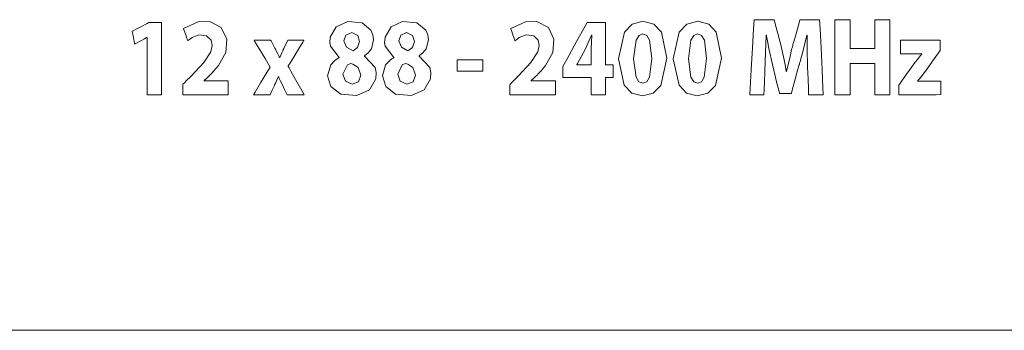
# Model space of a CAD drawing. Units: millimetres. Extents: x -175 to 175, y -108 to 108.
# Drawn here: x -13 to 12, y -20 to -12 of the extents above; entities that cross this region are included whole.
import ezdxf

# ---------------------------------------------------------------- set-up
doc = ezdxf.new("R2010")
doc.units = ezdxf.units.MM
doc.layers.add('Top$26', color=7, linetype='Continuous', true_color=0xffffff)

msp = doc.modelspace()

# ---------------------------------------------------------------- linework, layer by layer
at = {"layer": 'Top$26', "color": 7, "linetype": 'Continuous', "lineweight": 13}
msp.add_line((-118.916, -20.258), (35.059, -20.258), dxfattribs=at)
for points in [[(-9.967, -12.84), (-9.968, -12.84), (-9.968, -12.84), (-9.97, -12.84), (-9.972, -12.84), (-9.972, -12.84), (-9.972, -12.84), (-9.972, -12.84), (-9.972, -12.84), (-9.972, -12.84), (-9.972, -12.84), (-9.972, -12.84), (-9.972, -12.84), (-9.972, -12.84), (-9.973, -12.84), (-9.973, -12.84), (-9.974, -12.841), (-9.979, -12.844), (-9.993, -12.851), (-10.032, -12.872), (-10.127, -12.923), (-10.269, -13), (-10.282, -13.006), (-10.283, -13.007), (-10.283, -13.007), (-10.283, -13.007), (-10.283, -13.007), (-10.283, -13.007), (-10.283, -13.007), (-10.283, -13.007), (-10.283, -13.007), (-10.283, -13.007), (-10.283, -13.006), (-10.283, -13.005), (-10.284, -13), (-10.287, -12.986), (-10.295, -12.945), (-10.314, -12.846), (-10.337, -12.725), (-10.344, -12.693), (-10.345, -12.687), (-10.345, -12.685), (-10.345, -12.685), (-10.345, -12.685), (-10.345, -12.685), (-10.345, -12.685), (-10.345, -12.685), (-10.345, -12.685), (-10.345, -12.685), (-10.345, -12.685), (-10.345, -12.685), (-10.345, -12.685), (-10.345, -12.685), (-10.344, -12.685), (-10.342, -12.683), (-10.336, -12.68), (-10.317, -12.67), (-10.263, -12.642), (-10.13, -12.572), (-9.968, -12.487), (-9.926, -12.465), (-9.917, -12.461), (-9.915, -12.46), (-9.915, -12.459), (-9.915, -12.459), (-9.915, -12.459), (-9.915, -12.459), (-9.915, -12.459), (-9.915, -12.459), (-9.915, -12.459), (-9.915, -12.459), (-9.915, -12.459), (-9.914, -12.459), (-9.914, -12.459), (-9.912, -12.459), (-9.908, -12.459), (-9.894, -12.459), (-9.854, -12.459), (-9.757, -12.459), (-9.649, -12.459), (-9.603, -12.459), (-9.6, -12.459), (-9.599, -12.459), (-9.599, -12.459), (-9.599, -12.459), (-9.599, -12.459), (-9.599, -12.459), (-9.599, -12.46), (-9.599, -12.46), (-9.599, -12.461), (-9.599, -12.463), (-9.599, -12.472), (-9.599, -12.499), (-9.599, -12.58), (-9.599, -12.81), (-9.599, -13.376), (-9.599, -14.006), (-9.599, -14.272), (-9.599, -14.292), (-9.599, -14.293), (-9.599, -14.293), (-9.599, -14.293), (-9.599, -14.293), (-9.599, -14.293), (-9.599, -14.293), (-9.599, -14.293), (-9.6, -14.293), (-9.6, -14.293), (-9.602, -14.293), (-9.607, -14.293), (-9.624, -14.293), (-9.67, -14.293), (-9.783, -14.293), (-9.91, -14.293), (-9.963, -14.293), (-9.967, -14.293), (-9.967, -14.293), (-9.967, -14.293), (-9.967, -14.293), (-9.967, -14.293), (-9.967, -14.293), (-9.967, -14.293), (-9.967, -14.293), (-9.967, -14.292), (-9.967, -14.29), (-9.967, -14.283), (-9.967, -14.261), (-9.967, -14.197), (-9.967, -14.015), (-9.967, -13.566), (-9.967, -13.177), (-9.967, -12.902), (-9.967, -12.844), (-9.967, -12.84), (-9.967, -12.84), (-9.967, -12.84)], [(-9.063, -14.293), (-9.063, -14.293), (-9.063, -14.292), (-9.063, -14.291), (-9.063, -14.287), (-9.063, -14.276), (-9.063, -14.243), (-9.063, -14.163), (-9.063, -14.066), (-9.063, -14.04), (-9.063, -14.035), (-9.063, -14.034), (-9.063, -14.033), (-9.063, -14.033), (-9.063, -14.033), (-9.063, -14.033), (-9.063, -14.033), (-9.063, -14.033), (-9.063, -14.033), (-9.063, -14.033), (-9.063, -14.033), (-9.063, -14.033), (-9.063, -14.033), (-9.062, -14.032), (-9.059, -14.029), (-9.049, -14.019), (-9.023, -13.992), (-8.958, -13.926), (-8.879, -13.846), (-8.858, -13.825), (-8.854, -13.82), (-8.853, -13.819), (-8.853, -13.819), (-8.853, -13.819), (-8.853, -13.819), (-8.853, -13.819), (-8.529, -13.472), (-8.355, -13.202), (-8.32, -13.041), (-8.344, -12.912), (-8.46, -12.796), (-8.652, -12.778), (-8.826, -12.845), (-8.891, -12.889), (-8.916, -12.909), (-8.927, -12.918), (-8.932, -12.922), (-8.934, -12.923), (-8.935, -12.924), (-8.935, -12.925), (-8.935, -12.925), (-8.935, -12.925), (-8.935, -12.925), (-8.935, -12.925), (-8.935, -12.925), (-8.935, -12.925), (-8.935, -12.925), (-8.935, -12.925), (-8.935, -12.925), (-8.936, -12.924), (-8.936, -12.923), (-8.938, -12.918), (-8.942, -12.905), (-8.956, -12.866), (-8.989, -12.771), (-9.026, -12.666), (-9.042, -12.621), (-9.043, -12.618), (-9.043, -12.618), (-9.043, -12.618), (-9.043, -12.618), (-8.669, -12.443), (-8.38, -12.439), (-8.087, -12.591), (-7.949, -12.883), (-7.974, -13.224), (-8.157, -13.554), (-8.273, -13.69), (-8.328, -13.748), (-8.353, -13.774), (-8.364, -13.785), (-8.369, -13.79), (-8.371, -13.792), (-8.372, -13.793), (-8.372, -13.793), (-8.372, -13.794), (-8.372, -13.794), (-8.372, -13.794), (-8.372, -13.794), (-8.372, -13.794), (-8.372, -13.794), (-8.373, -13.794), (-8.374, -13.795), (-8.376, -13.797), (-8.383, -13.804), (-8.404, -13.823), (-8.453, -13.869), (-8.521, -13.933), (-8.522, -13.935), (-8.522, -13.935), (-8.522, -13.935), (-8.522, -13.935), (-8.522, -13.935), (-8.522, -13.939), (-8.522, -13.94), (-8.522, -13.94), (-8.522, -13.94), (-8.522, -13.94), (-8.522, -13.94), (-8.514, -13.94), (-8.247, -13.94), (-7.941, -13.94), (-7.91, -13.94), (-7.909, -13.94), (-7.909, -13.94), (-7.909, -13.94), (-7.909, -13.941), (-7.909, -13.941), (-7.909, -13.944), (-7.909, -13.956), (-7.909, -14.104), (-7.909, -14.265), (-7.909, -14.291), (-7.909, -14.293), (-7.909, -14.293), (-7.909, -14.293), (-7.909, -14.293), (-7.922, -14.293), (-8.154, -14.293), (-8.54, -14.293), (-8.824, -14.293), (-9.019, -14.293), (-9.06, -14.293), (-9.063, -14.293), (-9.063, -14.293), (-9.063, -14.293)], [(-0.765, -14.293), (-0.765, -14.293), (-0.765, -14.292), (-0.765, -14.291), (-0.765, -14.287), (-0.765, -14.276), (-0.765, -14.243), (-0.765, -14.163), (-0.765, -14.066), (-0.765, -14.04), (-0.765, -14.035), (-0.765, -14.034), (-0.765, -14.033), (-0.765, -14.033), (-0.765, -14.033), (-0.765, -14.033), (-0.765, -14.033), (-0.765, -14.033), (-0.765, -14.033), (-0.765, -14.033), (-0.765, -14.033), (-0.765, -14.033), (-0.765, -14.033), (-0.764, -14.032), (-0.761, -14.029), (-0.751, -14.019), (-0.725, -13.992), (-0.66, -13.926), (-0.581, -13.846), (-0.561, -13.825), (-0.556, -13.82), (-0.555, -13.819), (-0.555, -13.819), (-0.555, -13.819), (-0.555, -13.819), (-0.555, -13.819), (-0.231, -13.472), (-0.057, -13.202), (-0.022, -13.041), (-0.046, -12.912), (-0.162, -12.796), (-0.354, -12.778), (-0.528, -12.845), (-0.593, -12.889), (-0.619, -12.909), (-0.629, -12.918), (-0.634, -12.922), (-0.636, -12.923), (-0.637, -12.924), (-0.637, -12.925), (-0.637, -12.925), (-0.637, -12.925), (-0.637, -12.925), (-0.637, -12.925), (-0.637, -12.925), (-0.637, -12.925), (-0.637, -12.925), (-0.637, -12.925), (-0.638, -12.925), (-0.638, -12.924), (-0.638, -12.923), (-0.64, -12.918), (-0.645, -12.905), (-0.658, -12.866), (-0.691, -12.771), (-0.728, -12.666), (-0.744, -12.621), (-0.745, -12.618), (-0.745, -12.618), (-0.745, -12.618), (-0.745, -12.618), (-0.371, -12.443), (-0.082, -12.439), (0.211, -12.591), (0.349, -12.883), (0.324, -13.224), (0.14, -13.554), (0.025, -13.69), (-0.03, -13.748), (-0.055, -13.774), (-0.066, -13.785), (-0.071, -13.79), (-0.073, -13.792), (-0.074, -13.793), (-0.074, -13.793), (-0.074, -13.794), (-0.075, -13.794), (-0.075, -13.794), (-0.075, -13.794), (-0.075, -13.794), (-0.075, -13.794), (-0.075, -13.794), (-0.076, -13.795), (-0.078, -13.797), (-0.085, -13.804), (-0.106, -13.823), (-0.155, -13.869), (-0.223, -13.933), (-0.224, -13.935), (-0.224, -13.935), (-0.224, -13.935), (-0.224, -13.935), (-0.224, -13.935), (-0.224, -13.939), (-0.224, -13.94), (-0.224, -13.94), (-0.224, -13.94), (-0.224, -13.94), (-0.224, -13.94), (-0.216, -13.94), (0.051, -13.94), (0.357, -13.94), (0.387, -13.94), (0.389, -13.94), (0.389, -13.94), (0.389, -13.94), (0.389, -13.941), (0.389, -13.941), (0.389, -13.944), (0.389, -13.956), (0.389, -14.104), (0.389, -14.265), (0.389, -14.291), (0.389, -14.293), (0.389, -14.293), (0.389, -14.293), (0.389, -14.293), (0.376, -14.293), (0.144, -14.293), (-0.242, -14.293), (-0.526, -14.293), (-0.721, -14.293), (-0.762, -14.293), (-0.765, -14.293), (-0.765, -14.293), (-0.765, -14.293)], [(1.298, -14.293), (1.298, -14.293), (1.298, -14.293), (1.298, -14.293), (1.298, -14.292), (1.298, -14.29), (1.298, -14.283), (1.298, -14.262), (1.298, -14.205), (1.298, -14.064), (1.298, -13.867), (1.298, -13.856), (1.298, -13.856), (1.298, -13.856), (1.298, -13.856), (1.296, -13.856), (1.152, -13.856), (0.887, -13.856), (0.586, -13.856), (0.579, -13.856), (0.577, -13.856), (0.577, -13.856), (0.577, -13.856), (0.577, -13.856), (0.577, -13.856), (0.577, -13.853), (0.577, -13.684), (0.577, -13.577), (0.577, -13.576), (0.677, -13.396), (0.926, -12.943), (1.148, -12.541), (1.193, -12.459), (1.193, -12.459), (1.196, -12.459), (1.213, -12.459), (1.434, -12.459), (1.645, -12.459), (1.656, -12.459), (1.658, -12.459), (1.658, -12.459), (1.658, -12.459), (1.658, -12.459), (1.658, -12.46), (1.658, -12.53), (1.658, -12.997), (1.658, -13.464), (1.658, -13.534), (1.658, -13.534), (1.658, -13.534), (1.658, -13.534), (1.658, -13.534), (1.659, -13.534), (1.664, -13.534), (1.845, -13.534), (1.853, -13.534), (1.854, -13.534), (1.854, -13.534), (1.854, -13.534), (1.854, -13.534), (1.854, -13.534), (1.854, -13.55), (1.854, -13.704), (1.854, -13.848), (1.854, -13.855), (1.854, -13.856), (1.854, -13.856), (1.854, -13.856), (1.852, -13.856), (1.848, -13.856), (1.706, -13.856), (1.662, -13.856), (1.658, -13.856), (1.658, -14.071), (1.658, -14.293), (1.658, -14.293), (1.658, -14.293), (1.658, -14.293), (1.658, -14.293), (1.658, -14.293), (1.658, -14.293), (1.658, -14.293), (1.658, -14.293), (1.649, -14.293), (1.521, -14.293), (1.371, -14.293), (1.303, -14.293), (1.298, -14.293), (1.298, -14.293)], [(7.861, -12.392), (7.861, -13.074), (7.861, -13.119), (7.861, -13.122), (7.862, -13.122), (7.866, -13.122), (7.888, -13.122), (8.175, -13.122), (8.462, -13.122), (8.484, -13.122), (8.487, -13.122), (8.489, -13.122), (8.489, -13.119), (8.489, -13.074), (8.489, -12.672), (8.489, -12.415), (8.489, -12.393), (8.489, -12.392), (8.844, -12.392), (8.868, -12.392), (8.869, -12.392), (8.869, -12.396), (8.869, -12.408), (8.869, -12.474), (8.869, -13.342), (8.869, -14.211), (8.869, -14.276), (8.869, -14.288), (8.869, -14.293), (8.868, -14.293), (8.844, -14.293), (8.635, -14.293), (8.501, -14.293), (8.49, -14.293), (8.489, -14.293), (8.489, -13.55), (8.489, -13.501), (8.489, -13.497), (8.487, -13.497), (8.484, -13.497), (8.462, -13.497), (8.175, -13.497), (7.888, -13.497), (7.866, -13.497), (7.862, -13.497), (7.861, -13.497), (7.861, -13.501), (7.861, -13.55), (7.861, -13.988), (7.861, -14.268), (7.861, -14.291), (7.861, -14.293), (7.503, -14.293), (7.479, -14.293), (7.478, -14.293), (7.478, -14.288), (7.478, -14.276), (7.478, -14.211), (7.478, -13.342), (7.478, -12.474), (7.478, -12.408), (7.478, -12.396), (7.478, -12.392), (7.479, -12.392), (7.503, -12.392), (7.714, -12.392), (7.849, -12.392), (7.86, -12.392), (7.861, -12.392)], [(1.298, -13.534), (1.298, -13.331), (1.298, -13.128), (1.31, -12.787), (1.31, -12.787), (1.31, -12.787), (1.305, -12.787), (1.302, -12.787), (1.301, -12.787), (1.3, -12.787), (1.3, -12.787), (1.3, -12.787), (1.15, -13.128), (0.947, -13.502), (0.933, -13.527), (0.933, -13.528), (0.932, -13.528), (0.932, -13.528), (0.932, -13.528), (0.932, -13.529), (0.932, -13.531), (0.932, -13.534), (0.932, -13.534), (0.932, -13.534), (0.932, -13.534), (0.933, -13.534), (0.934, -13.534), (0.956, -13.534), (1.158, -13.534), (1.287, -13.534), (1.297, -13.534), (1.298, -13.534), (1.298, -13.534)], [(-1.452, -13.41), (-1.452, -13.552), (-1.452, -13.65), (-1.452, -13.692), (-1.452, -13.695), (-1.452, -13.695), (-1.452, -13.695), (-1.452, -13.695), (-1.78, -13.695), (-2.005, -13.695), (-2.1, -13.695), (-2.107, -13.695), (-2.107, -13.695), (-2.107, -13.695), (-2.107, -13.695), (-2.107, -13.552), (-2.107, -13.454), (-2.107, -13.413), (-2.107, -13.41), (-2.107, -13.41), (-2.107, -13.41), (-2.107, -13.41), (-1.779, -13.41), (-1.48, -13.41), (-1.453, -13.41), (-1.452, -13.41), (-1.452, -13.41), (-1.452, -13.41)]]:
    msp.add_lwpolyline(points, dxfattribs=at)
for points in [[(-5.388, -13.813), (-5.309, -13.534), (-5.204, -13.421), (-5.147, -13.381), (-5.119, -13.365), (-5.107, -13.359), (-5.102, -13.356), (-5.099, -13.355), (-5.098, -13.354), (-5.098, -13.354), (-5.097, -13.354), (-5.097, -13.354), (-5.097, -13.354), (-5.097, -13.354), (-5.097, -13.354), (-5.097, -13.354), (-5.097, -13.354), (-5.097, -13.354), (-5.097, -13.354), (-5.097, -13.353), (-5.097, -13.352), (-5.097, -13.349), (-5.097, -13.346), (-5.097, -13.345), (-5.097, -13.345), (-5.097, -13.345), (-5.097, -13.345), (-5.318, -13.062), (-5.332, -12.974), (-5.321, -12.833), (-5.168, -12.57), (-4.877, -12.438), (-4.514, -12.471), (-4.291, -12.653), (-4.238, -12.773), (-4.221, -12.899), (-4.279, -13.126), (-4.363, -13.234), (-4.412, -13.275), (-4.436, -13.291), (-4.447, -13.298), (-4.452, -13.3), (-4.455, -13.302), (-4.456, -13.302), (-4.456, -13.303), (-4.456, -13.303), (-4.456, -13.303), (-4.456, -13.303), (-4.456, -13.303), (-4.456, -13.303), (-4.456, -13.303), (-4.456, -13.303), (-4.456, -13.303), (-4.456, -13.303), (-4.456, -13.303), (-4.456, -13.304), (-4.456, -13.307), (-4.456, -13.31), (-4.456, -13.311), (-4.456, -13.311), (-4.456, -13.311), (-4.456, -13.311), (-4.183, -13.606), (-4.16, -13.725), (-4.17, -13.888), (-4.329, -14.171), (-4.649, -14.314), (-5.053, -14.279), (-5.305, -14.084), (-5.388, -13.813)], [(-3.998, -13.813), (-3.919, -13.534), (-3.815, -13.421), (-3.757, -13.381), (-3.73, -13.365), (-3.717, -13.359), (-3.712, -13.356), (-3.709, -13.355), (-3.708, -13.354), (-3.708, -13.354), (-3.708, -13.354), (-3.707, -13.354), (-3.707, -13.354), (-3.707, -13.354), (-3.707, -13.354), (-3.707, -13.354), (-3.707, -13.354), (-3.707, -13.354), (-3.707, -13.354), (-3.707, -13.353), (-3.707, -13.352), (-3.707, -13.349), (-3.707, -13.346), (-3.707, -13.345), (-3.707, -13.345), (-3.707, -13.345), (-3.707, -13.345), (-3.928, -13.062), (-3.942, -12.974), (-3.931, -12.833), (-3.778, -12.57), (-3.487, -12.438), (-3.125, -12.471), (-2.901, -12.653), (-2.848, -12.773), (-2.831, -12.899), (-2.889, -13.126), (-2.973, -13.234), (-3.022, -13.275), (-3.047, -13.291), (-3.058, -13.298), (-3.063, -13.3), (-3.065, -13.302), (-3.066, -13.302), (-3.066, -13.303), (-3.066, -13.303), (-3.067, -13.303), (-3.067, -13.303), (-3.067, -13.303), (-3.067, -13.303), (-3.067, -13.303), (-3.067, -13.303), (-3.067, -13.303), (-3.067, -13.303), (-3.067, -13.303), (-3.067, -13.304), (-3.067, -13.307), (-3.067, -13.31), (-3.067, -13.311), (-3.067, -13.311), (-3.067, -13.311), (-3.067, -13.311), (-2.793, -13.606), (-2.77, -13.725), (-2.78, -13.888), (-2.94, -14.171), (-3.259, -14.314), (-3.663, -14.279), (-3.916, -14.084), (-3.998, -13.813)], [(3.216, -13.368), (3.062, -14.058), (2.869, -14.254), (2.597, -14.324), (2.325, -14.249), (2.136, -14.046), (1.989, -13.379), (1.989, -13.379), (1.989, -13.379), (2.142, -12.705), (2.335, -12.502), (2.61, -12.428), (2.888, -12.505), (3.076, -12.71), (3.216, -13.368)], [(4.605, -13.368), (4.452, -14.058), (4.259, -14.254), (3.987, -14.324), (3.715, -14.249), (3.526, -14.046), (3.379, -13.379), (3.379, -13.379), (3.379, -13.379), (3.531, -12.705), (3.725, -12.502), (3.999, -12.428), (4.278, -12.505), (4.466, -12.71), (4.605, -13.368)], [(6.786, -13.565), (6.775, -13.145), (6.772, -12.944), (6.771, -12.854), (6.771, -12.815), (6.771, -12.798), (6.771, -12.79), (6.771, -12.787), (6.771, -12.785), (6.771, -12.784), (6.771, -12.784), (6.771, -12.784), (6.771, -12.784), (6.771, -12.784), (6.771, -12.784), (6.771, -12.784), (6.771, -12.784), (6.771, -12.784), (6.77, -12.784), (6.769, -12.784), (6.767, -12.784), (6.764, -12.784), (6.764, -12.784), (6.764, -12.784), (6.764, -12.784), (6.663, -13.205), (6.614, -13.386), (6.593, -13.462), (6.583, -13.495), (6.579, -13.509), (6.577, -13.515), (6.577, -13.518), (6.576, -13.519), (6.576, -13.52), (6.576, -13.52), (6.576, -13.52), (6.576, -13.52), (6.576, -13.52), (6.576, -13.52), (6.576, -13.521), (6.575, -13.522), (6.575, -13.525), (6.572, -13.535), (6.564, -13.564), (6.54, -13.648), (6.482, -13.86), (6.384, -14.213), (6.373, -14.252), (6.371, -14.26), (6.371, -14.262), (6.371, -14.262), (6.368, -14.262), (6.358, -14.262), (6.222, -14.262), (6.085, -14.262), (6.075, -14.262), (6.073, -14.262), (6.073, -14.262), (6.071, -14.257), (6.069, -14.246), (6.061, -14.214), (5.999, -13.962), (5.927, -13.668), (5.892, -13.526), (5.801, -13.119), (5.765, -12.93), (5.75, -12.848), (5.744, -12.812), (5.742, -12.796), (5.741, -12.789), (5.74, -12.786), (5.74, -12.785), (5.74, -12.784), (5.74, -12.784), (5.74, -12.784), (5.74, -12.784), (5.74, -12.784), (5.74, -12.784), (5.74, -12.784), (5.74, -12.784), (5.74, -12.784), (5.739, -12.784), (5.739, -12.784), (5.737, -12.784), (5.735, -12.784), (5.735, -12.784), (5.735, -12.784), (5.735, -12.784), (5.735, -12.784), (5.735, -12.784), (5.719, -13.233), (5.711, -13.427), (5.708, -13.509), (5.706, -13.544), (5.705, -13.559), (5.705, -13.566), (5.705, -13.568), (5.705, -13.57), (5.705, -13.57), (5.705, -13.571), (5.705, -13.571), (5.705, -13.571), (5.705, -13.571), (5.705, -13.571), (5.705, -13.571), (5.705, -13.573), (5.704, -13.576), (5.704, -13.588), (5.702, -13.623), (5.698, -13.721), (5.689, -13.959), (5.68, -14.164), (5.675, -14.285), (5.675, -14.293), (5.675, -14.293), (5.675, -14.293), (5.674, -14.293), (5.62, -14.293), (5.445, -14.293), (5.324, -14.293), (5.322, -14.293), (5.322, -14.293), (5.322, -14.293), (5.322, -14.293), (5.322, -14.293), (5.322, -14.292), (5.332, -14.117), (5.357, -13.664), (5.389, -13.108), (5.416, -12.626), (5.429, -12.394), (5.429, -12.392), (5.589, -12.392), (5.869, -12.392), (5.924, -12.392), (5.938, -12.392), (5.944, -12.418), (5.973, -12.526), (6.028, -12.739), (6.08, -12.938), (6.103, -13.026), (6.188, -13.406), (6.222, -13.575), (6.236, -13.649), (6.241, -13.681), (6.244, -13.695), (6.245, -13.701), (6.245, -13.704), (6.245, -13.705), (6.245, -13.706), (6.245, -13.706), (6.245, -13.706), (6.245, -13.706), (6.245, -13.706), (6.245, -13.706), (6.246, -13.706), (6.246, -13.706), (6.246, -13.706), (6.246, -13.706), (6.247, -13.706), (6.249, -13.706), (6.252, -13.706), (6.253, -13.706), (6.253, -13.706), (6.253, -13.706), (6.34, -13.32), (6.381, -13.15), (6.399, -13.079), (6.407, -13.048), (6.41, -13.034), (6.412, -13.028), (6.412, -13.026), (6.413, -13.025), (6.413, -13.024), (6.413, -13.024), (6.413, -13.024), (6.413, -13.024), (6.413, -13.024), (6.413, -13.024), (6.413, -13.023), (6.413, -13.023), (6.414, -13.021), (6.415, -13.015), (6.42, -12.997), (6.435, -12.945), (6.475, -12.807), (6.555, -12.526), (6.59, -12.402), (6.593, -12.392), (6.607, -12.392), (6.66, -12.392), (6.934, -12.392), (7.091, -12.392), (7.091, -12.394), (7.103, -12.626), (7.126, -13.108), (7.153, -13.664), (7.175, -14.117), (7.184, -14.292), (7.184, -14.293), (7.184, -14.293), (7.184, -14.293), (7.184, -14.293), (7.184, -14.293), (7.182, -14.293), (7.054, -14.293), (6.869, -14.293), (6.811, -14.293), (6.811, -14.293), (6.811, -14.293), (6.811, -14.293), (6.811, -14.285), (6.806, -14.139), (6.797, -13.895), (6.787, -13.593), (6.786, -13.567), (6.786, -13.566), (6.786, -13.565)], [(-4.974, -12.93), (-4.908, -13.084), (-4.744, -13.179), (-4.744, -13.179), (-4.744, -13.179), (-4.629, -13.094), (-4.579, -12.944), (-4.625, -12.789), (-4.777, -12.719), (-4.924, -12.781), (-4.974, -12.93)], [(-3.585, -12.93), (-3.518, -13.084), (-3.354, -13.179), (-3.354, -13.179), (-3.354, -13.179), (-3.239, -13.094), (-3.189, -12.944), (-3.236, -12.789), (-3.387, -12.719), (-3.535, -12.781), (-3.585, -12.93)], [(-6.83, -12.913), (-6.83, -12.913), (-6.83, -12.913), (-6.83, -12.913), (-6.83, -12.914), (-6.829, -12.914), (-6.829, -12.915), (-6.827, -12.918), (-6.822, -12.929), (-6.807, -12.957), (-6.77, -13.028), (-6.724, -13.114), (-6.713, -13.136), (-6.71, -13.141), (-6.71, -13.142), (-6.709, -13.142), (-6.709, -13.142), (-6.709, -13.142), (-6.709, -13.142), (-6.653, -13.259), (-6.628, -13.31), (-6.618, -13.331), (-6.613, -13.341), (-6.611, -13.345), (-6.61, -13.346), (-6.61, -13.347), (-6.61, -13.348), (-6.61, -13.348), (-6.61, -13.348), (-6.61, -13.348), (-6.61, -13.348), (-6.61, -13.348), (-6.609, -13.348), (-6.609, -13.348), (-6.609, -13.348), (-6.609, -13.348), (-6.607, -13.348), (-6.605, -13.348), (-6.604, -13.348), (-6.604, -13.348), (-6.604, -13.348), (-6.551, -13.227), (-6.528, -13.176), (-6.518, -13.154), (-6.513, -13.144), (-6.511, -13.14), (-6.51, -13.138), (-6.51, -13.137), (-6.509, -13.137), (-6.509, -13.136), (-6.509, -13.136), (-6.509, -13.136), (-6.509, -13.136), (-6.509, -13.136), (-6.509, -13.136), (-6.509, -13.136), (-6.509, -13.136), (-6.509, -13.135), (-6.507, -13.132), (-6.503, -13.123), (-6.491, -13.098), (-6.46, -13.034), (-6.409, -12.928), (-6.402, -12.913), (-6.402, -12.913), (-6.398, -12.913), (-6.384, -12.913), (-6.195, -12.913), (-6.006, -12.913), (-5.992, -12.913), (-5.989, -12.913), (-5.989, -12.913), (-5.989, -12.913), (-5.989, -12.913), (-5.989, -12.914), (-5.989, -12.914), (-5.99, -12.915), (-5.991, -12.918), (-5.997, -12.927), (-6.015, -12.957), (-6.126, -13.138), (-6.266, -13.366), (-6.363, -13.524), (-6.386, -13.561), (-6.39, -13.569), (-6.391, -13.57), (-6.391, -13.571), (-6.391, -13.571), (-6.391, -13.571), (-6.391, -13.571), (-6.391, -13.571), (-6.391, -13.571), (-6.391, -13.571), (-6.391, -13.571), (-6.391, -13.571), (-6.391, -13.571), (-6.391, -13.572), (-6.389, -13.575), (-6.383, -13.585), (-6.367, -13.614), (-6.321, -13.696), (-6.204, -13.902), (-6.01, -14.245), (-5.989, -14.283), (-5.985, -14.291), (-5.984, -14.293), (-5.984, -14.293), (-5.984, -14.293), (-5.984, -14.293), (-5.984, -14.293), (-5.987, -14.293), (-6.002, -14.293), (-6.199, -14.293), (-6.396, -14.293), (-6.41, -14.293), (-6.414, -14.293), (-6.414, -14.293), (-6.422, -14.277), (-6.49, -14.14), (-6.537, -14.044), (-6.592, -13.929), (-6.614, -13.877), (-6.624, -13.854), (-6.629, -13.844), (-6.63, -13.84), (-6.631, -13.838), (-6.632, -13.837), (-6.632, -13.836), (-6.632, -13.836), (-6.632, -13.836), (-6.632, -13.836), (-6.632, -13.836), (-6.632, -13.836), (-6.632, -13.836), (-6.632, -13.836), (-6.632, -13.836), (-6.632, -13.836), (-6.632, -13.836), (-6.633, -13.836), (-6.636, -13.836), (-6.638, -13.836), (-6.639, -13.836), (-6.639, -13.836), (-6.639, -13.836), (-6.691, -13.955), (-6.714, -14.005), (-6.724, -14.027), (-6.729, -14.037), (-6.731, -14.041), (-6.732, -14.043), (-6.732, -14.044), (-6.732, -14.044), (-6.732, -14.044), (-6.732, -14.044), (-6.732, -14.044), (-6.732, -14.044), (-6.732, -14.044), (-6.732, -14.045), (-6.732, -14.045), (-6.732, -14.045), (-6.733, -14.046), (-6.735, -14.05), (-6.74, -14.062), (-6.756, -14.096), (-6.794, -14.178), (-6.846, -14.29), (-6.847, -14.293), (-6.847, -14.293), (-6.847, -14.293), (-6.847, -14.293), (-6.848, -14.293), (-6.913, -14.293), (-7.119, -14.293), (-7.262, -14.293), (-7.265, -14.293), (-7.265, -14.293), (-7.265, -14.293), (-7.265, -14.293), (-7.265, -14.293), (-7.227, -14.228), (-7.088, -13.993), (-6.932, -13.729), (-6.85, -13.591), (-6.85, -13.59), (-6.977, -13.377), (-7.2, -13.005), (-7.244, -12.932), (-7.253, -12.917), (-7.255, -12.914), (-7.255, -12.914), (-7.255, -12.913), (-7.255, -12.913), (-7.255, -12.913), (-7.255, -12.913), (-7.255, -12.913), (-7.255, -12.913), (-7.254, -12.913), (-7.252, -12.913), (-7.245, -12.913), (-7.224, -12.913), (-7.165, -12.913), (-6.95, -12.913), (-6.839, -12.913), (-6.83, -12.913), (-6.83, -12.913), (-6.83, -12.913), (-6.83, -12.913), (-6.83, -12.913)], [(2.372, -13.379), (2.433, -13.847), (2.508, -13.962), (2.607, -14), (2.705, -13.961), (2.776, -13.843), (2.835, -13.373), (2.777, -12.911), (2.705, -12.793), (2.605, -12.753), (2.509, -12.791), (2.435, -12.906), (2.372, -13.379)], [(3.762, -13.379), (3.823, -13.847), (3.897, -13.962), (3.997, -14), (4.095, -13.961), (4.166, -13.843), (4.225, -13.373), (4.167, -12.911), (4.095, -12.793), (3.994, -12.753), (3.899, -12.791), (3.825, -12.906), (3.762, -13.379)], [(9.1, -14.048), (9.1, -14.048), (9.1, -14.048), (9.1, -14.048), (9.1, -14.047), (9.1, -14.047), (9.101, -14.046), (9.103, -14.044), (9.109, -14.036), (9.126, -14.012), (9.174, -13.943), (9.293, -13.775), (9.425, -13.588), (9.486, -13.503), (9.594, -13.363), (9.641, -13.305), (9.663, -13.279), (9.673, -13.267), (9.677, -13.262), (9.679, -13.259), (9.68, -13.258), (9.68, -13.258), (9.68, -13.258), (9.681, -13.258), (9.681, -13.258), (9.681, -13.258), (9.681, -13.258), (9.681, -13.258), (9.681, -13.258), (9.681, -13.258), (9.681, -13.257), (9.681, -13.257), (9.681, -13.256), (9.681, -13.253), (9.681, -13.252), (9.681, -13.252), (9.681, -13.252), (9.681, -13.252), (9.68, -13.252), (9.679, -13.252), (9.674, -13.252), (9.379, -13.252), (9.195, -13.252), (9.142, -13.252), (9.142, -13.114), (9.142, -12.979), (9.142, -12.918), (9.142, -12.914), (9.142, -12.914), (9.142, -12.913), (9.142, -12.913), (9.142, -12.913), (9.143, -12.913), (9.143, -12.913), (9.143, -12.913), (9.143, -12.913), (9.144, -12.913), (9.147, -12.913), (9.158, -12.913), (9.19, -12.913), (9.283, -12.913), (9.524, -12.913), (9.987, -12.913), (10.111, -12.913), (10.144, -12.913), (10.144, -12.918), (10.144, -12.973), (10.144, -13.159), (10.144, -13.17), (9.994, -13.382), (9.776, -13.692), (9.665, -13.84), (9.616, -13.9), (9.593, -13.926), (9.583, -13.937), (9.579, -13.942), (9.577, -13.944), (9.576, -13.945), (9.576, -13.946), (9.576, -13.946), (9.576, -13.946), (9.576, -13.946), (9.576, -13.946), (9.576, -13.946), (9.576, -13.946), (9.576, -13.946), (9.576, -13.946), (9.576, -13.946), (9.576, -13.946), (9.576, -13.947), (9.576, -13.949), (9.576, -13.951), (9.576, -13.951), (9.576, -13.951), (9.576, -13.951), (9.576, -13.951), (9.576, -13.951), (9.576, -13.951), (9.667, -13.951), (9.958, -13.951), (10.16, -13.951), (10.164, -13.951), (10.164, -13.951), (10.164, -13.951), (10.164, -13.952), (10.164, -13.983), (10.164, -14.225), (10.164, -14.285), (10.044, -14.293), (9.623, -14.293), (9.175, -14.293), (9.101, -14.293), (9.1, -14.293), (9.1, -14.293), (9.1, -14.291), (9.1, -14.286), (9.1, -14.241), (9.1, -14.117), (9.1, -14.053), (9.1, -14.048), (9.1, -14.048), (9.1, -14.048), (9.1, -14.048), (9.1, -14.048)], [(-4.546, -13.799), (-4.618, -13.605), (-4.747, -13.517), (-4.802, -13.497), (-4.824, -13.506), (-4.885, -13.538), (-4.999, -13.771), (-4.999, -13.771), (-4.999, -13.771), (-4.939, -13.949), (-4.769, -14.028), (-4.607, -13.962), (-4.546, -13.799)], [(-3.157, -13.799), (-3.228, -13.605), (-3.358, -13.517), (-3.412, -13.497), (-3.435, -13.506), (-3.496, -13.538), (-3.61, -13.771), (-3.61, -13.771), (-3.61, -13.771), (-3.549, -13.949), (-3.379, -14.028), (-3.217, -13.962), (-3.157, -13.799)]]:
    msp.add_lwpolyline(points, close=True, dxfattribs=at)

doc.saveas('drawing.dxf')
